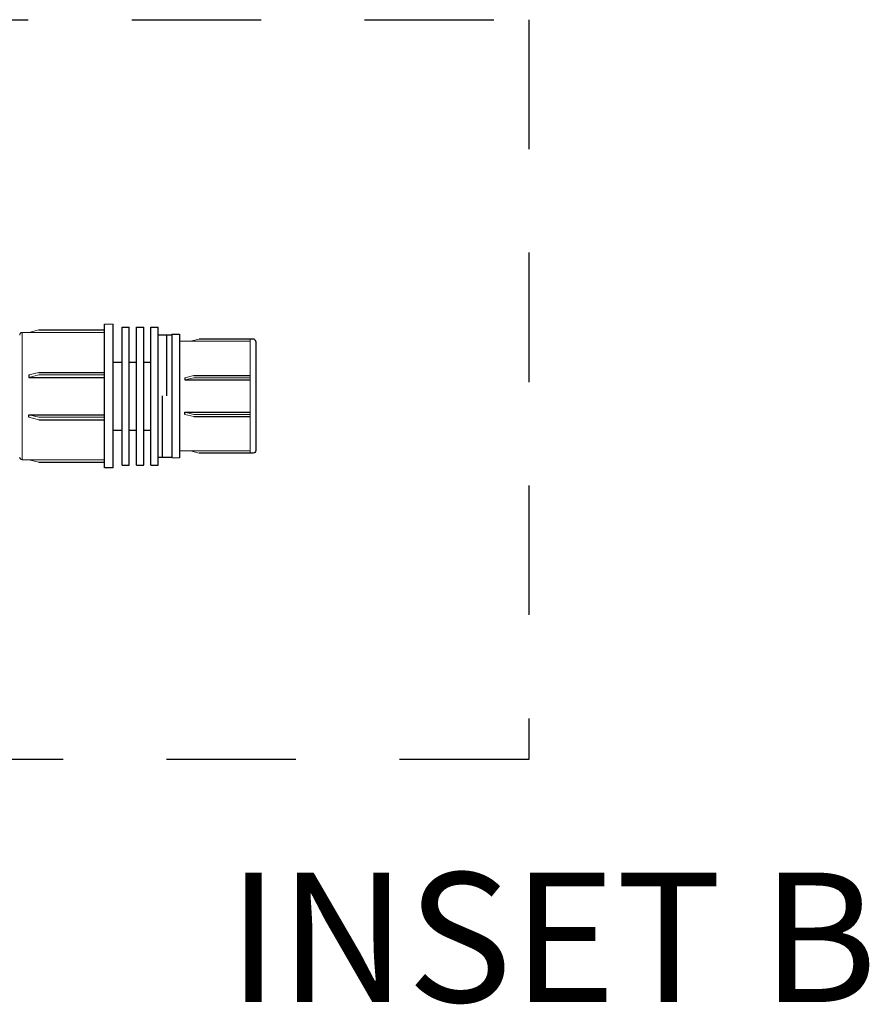
# Model space of a CAD drawing. Extents: x -0.2 to 18.1, y -5.7 to 8.4.
# Drawn here: x 6.4 to 7.2, y 5.4 to 6.4 of the extents above; entities that cross this region are included whole.
import ezdxf

# ---------------------------------------------------------------- set-up
doc = ezdxf.new("R2010")
doc.units = 0
doc.header["$MEASUREMENT"] = 0
doc.linetypes.add('HIDDEN2', pattern=[0.1875, 0.125, -0.0625])
for name, color, linetype in [('hidden', 7, 'HIDDEN2'), ('image', 7, 'CONTINUOUS'), ('text', 7, 'CONTINUOUS')]:
    doc.layers.add(name, color=color, linetype=linetype)
doc.styles.add('ROMANS', font='Romans.shx')

msp = doc.modelspace()

# ---------------------------------------------------------------- linework, layer by layer
at = {"layer": 'hidden'}
for p, q in [((5.79046, 6.38218), (6.84913, 6.38218)), ((6.84913, 6.38218), (6.84913, 5.66771)), ((6.84913, 5.66771), (5.79046, 5.66771))]:
    msp.add_line(p, q, dxfattribs=at)
at = {"layer": 'image'}
for p, q in [((6.43902, 5.94919), (6.43902, 6.08798)), ((6.4474, 5.94919), (6.4474, 6.08798)), ((6.4562, 5.95191), (6.4562, 6.08526)), ((6.46314, 5.95191), (6.46314, 6.08526)), ((6.47008, 5.95191), (6.47008, 6.08526)), ((6.47702, 5.95191), (6.47702, 6.08526)), ((6.48397, 5.95191), (6.48397, 6.08526)), ((6.49091, 5.95191), (6.49091, 6.08526)), ((6.4995, 6.01872), (6.4995, 6.07773)), ((6.50436, 6.07844), (6.50436, 5.95881)), ((6.51158, 6.07844), (6.51158, 5.95881)), ((6.49521, 5.9597), (6.49521, 6.01872))]:
    msp.add_line(p, q, dxfattribs=at)
at = {"layer": 'image', "color": 7, "linetype": 'Continuous', "lineweight": 15}
for p, q in [((6.4474, 6.08798), (6.43902, 6.08798)), ((6.35978, 6.08008), (6.43902, 6.08008)), ((6.35978, 5.95709), (6.35978, 6.08008)), ((6.36599, 6.08008), (6.3758, 6.08254)), ((6.51158, 6.07163), (6.57988, 6.07163)), ((6.57988, 6.07163), (6.51158, 6.07163)), ((6.52229, 6.07163), (6.53075, 6.07374)), ((6.57988, 6.07374), (6.57988, 5.9635)), ((6.36599, 6.03908), (6.3758, 6.04154)), ((6.36599, 6.03663), (6.3758, 6.03908)), ((6.43902, 6.03908), (6.3758, 6.03908)), ((6.51693, 6.03629), (6.52538, 6.03841)), ((6.51693, 6.03417), (6.52538, 6.03629)), ((6.57988, 6.03629), (6.52538, 6.03629)), ((6.51693, 6.00307), (6.52538, 6.00095)), ((6.36599, 6.00054), (6.3758, 5.99808)), ((6.36599, 5.99808), (6.3758, 5.99563)), ((6.43902, 5.99808), (6.3758, 5.99808)), ((6.51693, 6.00095), (6.52538, 5.99884)), ((6.57988, 6.00095), (6.52538, 6.00095)), ((6.57988, 5.96562), (6.51158, 5.96562)), ((6.52229, 5.96562), (6.53075, 5.9635)), ((6.43902, 5.95709), (6.35978, 5.95709)), ((6.36599, 5.95709), (6.3758, 5.95463)), ((6.50436, 5.95881), (6.51158, 5.95881))]:
    msp.add_line(p, q, dxfattribs=at)
at = {"layer": 'image', "flags": 128}
for points in [[(6.3758, 6.08254), (6.43902, 6.08254)], [(6.4562, 6.08526), (6.46314, 6.08526)], [(6.47008, 6.08526), (6.47702, 6.08526)], [(6.48397, 6.08526), (6.49091, 6.08526)], [(6.49091, 6.07773), (6.50436, 6.07773)], [(6.50436, 6.07844), (6.51158, 6.07844)], [(6.4474, 6.05142), (6.4562, 6.05142)], [(6.46314, 6.05142), (6.47008, 6.05142)], [(6.47702, 6.05142), (6.48397, 6.05142)], [(6.3758, 6.04154), (6.43902, 6.04154)], [(6.36599, 6.03908), (6.36599, 6.03663)], [(6.36599, 6.03663), (6.43902, 6.03663)], [(6.51693, 6.03629), (6.51693, 6.03417)], [(6.51693, 6.03417), (6.57988, 6.03417)], [(6.52538, 6.03841), (6.57988, 6.03841)], [(6.51693, 6.00307), (6.57988, 6.00307)], [(6.51693, 6.00095), (6.51693, 6.00307)], [(6.36599, 6.00054), (6.43902, 6.00054)], [(6.36599, 5.99808), (6.36599, 6.00054)], [(6.3758, 5.99563), (6.43902, 5.99563)], [(6.52538, 5.99884), (6.57988, 5.99884)], [(6.4474, 5.98575), (6.4562, 5.98575)], [(6.46314, 5.98575), (6.47008, 5.98575)], [(6.47702, 5.98575), (6.48397, 5.98575)], [(6.3758, 5.95463), (6.43902, 5.95463)], [(6.49091, 5.9597), (6.50436, 5.9597)], [(6.4474, 5.94919), (6.43902, 5.94919)], [(6.4562, 5.95191), (6.46314, 5.95191)], [(6.47008, 5.95191), (6.47702, 5.95191)], [(6.48397, 5.95191), (6.49091, 5.95191)]]:
    msp.add_lwpolyline(points, dxfattribs=at)
for points in [[(6.58524, 6.07119, 0.414214), (6.58269, 6.07374), (6.53075, 6.07374)], [(6.58524, 6.07119), (6.58524, 5.96605, -0.414214), (6.58269, 5.9635), (6.53075, 5.9635)]]:
    msp.add_lwpolyline(points, format="xyb", dxfattribs=at)
at = {"layer": 'image', "color": 7, "linetype": 'Continuous', "lineweight": 15}
for centre, start, end in [((6.35978, 6.07754), 90, 180), ((6.35978, 5.95963), 180, 270)]:
    msp.add_arc(centre, 0.00254, start, end, dxfattribs=at)

# ---------------------------------------------------------------- texts
at = {"layer": 'text', "style": 'ROMANS'}
msp.add_text('%%UINSET B', height=0.125, dxfattribs=at).set_placement((6.558, 5.43331))

doc.saveas('drawing.dxf')
